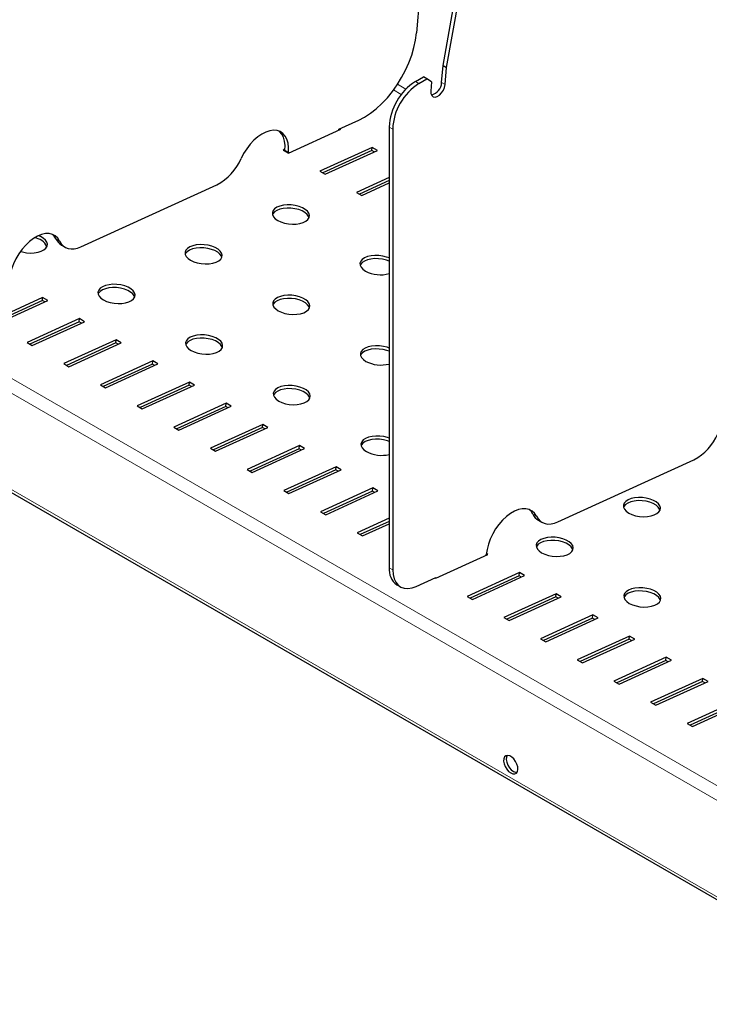
# Model space of a CAD drawing. Units: millimetres. Extents: x 0 to 210, y 0 to 297.
# Drawn here: x 140 to 153, y 110 to 130 of the extents above; entities that cross this region are included whole.
import ezdxf

# ---------------------------------------------------------------- set-up
doc = ezdxf.new("R2010")
doc.units = ezdxf.units.MM

msp = doc.modelspace()

# ---------------------------------------------------------------- linework, layer by layer
at = {"color": 7, "linetype": 'Continuous', "lineweight": 25}
for p, q in [((148.04629, 128.73148), (149.03746, 134.32942)), ((148.117, 128.69066), (149.10817, 134.2886)), ((147.57952, 130.20338), (147.50931, 129.39138)), ((148.01672, 128.38959), (148.04629, 128.73148)), ((148.04629, 128.73148), (148.117, 128.69066)), ((148.08743, 128.34877), (148.117, 128.69066)), ((147.4888, 128.40965), (147.64871, 128.50196)), ((147.55951, 128.36883), (147.71942, 128.46114)), ((147.71942, 128.46114), (147.64871, 128.50196)), ((147.8154, 128.40572), (147.71942, 128.46114)), ((147.8154, 128.40572), (147.79911, 128.21731)), ((145.94626, 127.44721), (146.34359, 127.62835)), ((144.92697, 126.96569), (145.98182, 127.44661)), ((145.94475, 127.42971), (145.94626, 127.44721)), ((145.98182, 127.44661), (145.96555, 127.456)), ((146.95847, 127.49109), (146.95847, 118.59719)), ((147.02918, 127.45027), (147.02918, 118.55637)), ((126.89054, 127.29975), (157.22542, 109.78779)), ((144.85737, 127.04354), (144.8209, 127.02692)), ((144.8209, 127.02692), (144.92697, 126.96569)), ((144.85586, 127.02313), (144.85451, 127.00752)), ((144.92657, 126.98231), (144.92522, 126.9667)), ((146.61538, 127.08086), (145.56053, 126.59994)), ((146.60984, 127.01676), (145.62013, 126.56553)), ((145.6666, 126.53871), (146.72145, 127.01963)), ((146.60984, 127.01676), (146.61538, 127.08086)), ((146.65631, 126.98993), (146.60984, 127.01676)), ((146.72145, 127.01963), (146.61538, 127.08086)), ((145.56053, 126.59994), (145.6666, 126.53871)), ((146.95847, 126.47309), (146.30017, 126.17296)), ((146.95847, 126.41151), (146.35977, 126.13855)), ((140.74166, 125.07434), (143.48562, 126.32536)), ((146.30017, 126.17296), (146.40623, 126.11173)), ((146.40623, 126.11173), (146.95847, 126.3635)), ((140.35141, 125.10667), (140.42212, 125.06585)), ((139.96983, 124.05104), (138.91498, 123.57012)), ((139.96429, 123.98693), (138.97458, 123.53571)), ((139.02105, 123.50888), (140.0759, 123.98981)), ((139.96429, 123.98693), (139.96983, 124.05104)), ((140.01075, 123.96011), (139.96429, 123.98693)), ((140.0759, 123.98981), (139.96983, 124.05104)), ((140.70946, 123.62406), (139.65461, 123.14313)), ((140.70392, 123.55995), (140.70946, 123.62406)), ((140.81553, 123.56283), (140.70946, 123.62406)), ((140.70392, 123.55995), (139.71421, 123.10873)), ((139.76068, 123.0819), (140.81553, 123.56283)), ((140.75039, 123.53313), (140.70392, 123.55995)), ((141.4491, 123.19708), (140.39425, 122.71615)), ((141.44355, 123.13297), (141.4491, 123.19708)), ((141.55516, 123.13585), (141.4491, 123.19708)), ((139.65461, 123.14313), (139.76068, 123.0819)), ((141.44355, 123.13297), (140.45385, 122.68175)), ((140.50031, 122.65492), (141.55516, 123.13585)), ((141.49002, 123.10615), (141.44355, 123.13297)), ((140.39425, 122.71615), (140.50031, 122.65492)), ((142.18873, 122.77009), (141.13388, 122.28917)), ((142.18319, 122.70599), (141.19348, 122.25476)), ((141.23995, 122.22794), (142.2948, 122.70886)), ((142.18319, 122.70599), (142.18873, 122.77009)), ((142.22966, 122.67916), (142.18319, 122.70599)), ((142.2948, 122.70886), (142.18873, 122.77009)), ((141.13388, 122.28917), (141.23995, 122.22794)), ((142.92837, 122.34311), (141.87352, 121.86219)), ((142.92282, 122.27901), (141.93311, 121.82778)), ((141.97958, 121.80096), (143.03443, 122.28188)), ((142.92282, 122.27901), (142.92837, 122.34311)), ((142.96929, 122.25218), (142.92282, 122.27901)), ((143.03443, 122.28188), (142.92837, 122.34311)), ((141.87352, 121.86219), (141.97958, 121.80096)), ((143.668, 121.91613), (142.61315, 121.43521)), ((143.66246, 121.85203), (142.67275, 121.4008)), ((142.71922, 121.37398), (143.77406, 121.8549)), ((143.66246, 121.85203), (143.668, 121.91613)), ((143.70892, 121.8252), (143.66246, 121.85203)), ((143.77406, 121.8549), (143.668, 121.91613)), ((142.61315, 121.43521), (142.71922, 121.37398)), ((144.40763, 121.48915), (143.35278, 121.00823)), ((144.40209, 121.42505), (143.41238, 120.97382)), ((143.45885, 120.947), (144.5137, 121.42792)), ((144.40209, 121.42505), (144.40763, 121.48915)), ((144.44856, 121.39822), (144.40209, 121.42505)), ((144.5137, 121.42792), (144.40763, 121.48915)), ((143.35278, 121.00823), (143.45885, 120.947)), ((145.14727, 121.06217), (144.09242, 120.58125)), ((145.14172, 120.99806), (145.14727, 121.06217)), ((145.25333, 121.00094), (145.14727, 121.06217)), ((145.14172, 120.99806), (144.15202, 120.54684)), ((144.19848, 120.52001), (145.25333, 121.00094)), ((145.18819, 120.97124), (145.14172, 120.99806)), ((145.8869, 120.63519), (144.83205, 120.15426)), ((145.88136, 120.57108), (145.8869, 120.63519)), ((145.99297, 120.57396), (145.8869, 120.63519)), ((150.35831, 119.52276), (153.10227, 120.77378)), ((144.09242, 120.58125), (144.19848, 120.52001)), ((145.88136, 120.57108), (144.89165, 120.11986)), ((144.93812, 120.09303), (145.99297, 120.57396)), ((145.92782, 120.54426), (145.88136, 120.57108)), ((146.62653, 120.20821), (145.57168, 119.72728)), ((146.62099, 120.1441), (146.62653, 120.20821)), ((146.7326, 120.14698), (146.62653, 120.20821)), ((144.83205, 120.15426), (144.93812, 120.09303)), ((146.62099, 120.1441), (145.63128, 119.69288)), ((145.67775, 119.66605), (146.7326, 120.14698)), ((146.66746, 120.11728), (146.62099, 120.1441)), ((145.57168, 119.72728), (145.67775, 119.66605)), ((146.95847, 119.59535), (146.31132, 119.3003)), ((146.95847, 119.53377), (146.37092, 119.26589)), ((146.41738, 119.23907), (146.95847, 119.48576)), ((149.96807, 119.5551), (150.03878, 119.51428)), ((146.31132, 119.3003), (146.41738, 119.23907)), ((147.89665, 118.38511), (148.9515, 118.86603)), ((148.91598, 118.84984), (148.91736, 118.86581)), ((148.9515, 118.86603), (148.91921, 118.88467)), ((149.58507, 118.50028), (148.53022, 118.01936)), ((149.57953, 118.43618), (148.58982, 117.98495)), ((148.63629, 117.95813), (149.69113, 118.43905)), ((149.57953, 118.43618), (149.58507, 118.50028)), ((149.62599, 118.40935), (149.57953, 118.43618)), ((149.69113, 118.43905), (149.58507, 118.50028)), ((147.11383, 118.2538), (147.18454, 118.21298)), ((147.50407, 118.22147), (147.89767, 118.40091)), ((147.8818, 118.39368), (147.89665, 118.38511)), ((147.89767, 118.40091), (147.89632, 118.3853)), ((150.3247, 118.0733), (149.26985, 117.59238)), ((150.31916, 118.00919), (150.3247, 118.0733)), ((150.43077, 118.01207), (150.3247, 118.0733)), ((148.53022, 118.01936), (148.63629, 117.95813)), ((150.31916, 118.00919), (149.32945, 117.55797)), ((149.37592, 117.53114), (150.43077, 118.01207)), ((150.36563, 117.98237), (150.31916, 118.00919)), ((151.06434, 117.64632), (150.00949, 117.16539)), ((151.05879, 117.58221), (151.06434, 117.64632)), ((151.1704, 117.58509), (151.06434, 117.64632)), ((149.26985, 117.59238), (149.37592, 117.53114)), ((151.05879, 117.58221), (150.06909, 117.13099)), ((150.11555, 117.10416), (151.1704, 117.58509)), ((151.10526, 117.55539), (151.05879, 117.58221)), ((150.00949, 117.16539), (150.11555, 117.10416)), ((151.80397, 117.21934), (150.74912, 116.73841)), ((151.79843, 117.15523), (150.80872, 116.70401)), ((150.85519, 116.67718), (151.91004, 117.15811)), ((151.79843, 117.15523), (151.80397, 117.21934)), ((151.84489, 117.12841), (151.79843, 117.15523)), ((151.91004, 117.15811), (151.80397, 117.21934)), ((150.74912, 116.73841), (150.85519, 116.67718)), ((152.5436, 116.79235), (151.48875, 116.31143)), ((152.53806, 116.72825), (151.54835, 116.27702)), ((151.59482, 116.2502), (152.64967, 116.73112)), ((152.53806, 116.72825), (152.5436, 116.79235)), ((152.58453, 116.70142), (152.53806, 116.72825)), ((152.64967, 116.73112), (152.5436, 116.79235)), ((151.48875, 116.31143), (151.59482, 116.2502)), ((153.28324, 116.36537), (152.22839, 115.88445)), ((153.27769, 116.30127), (152.28799, 115.85004)), ((152.33445, 115.82322), (153.3893, 116.30414)), ((153.27769, 116.30127), (153.28324, 116.36537)), ((153.32416, 116.27444), (153.27769, 116.30127)), ((153.3893, 116.30414), (153.28324, 116.36537)), ((152.22839, 115.88445), (152.33445, 115.82322)), ((154.02287, 115.93839), (152.96802, 115.45747)), ((154.01733, 115.87429), (153.02762, 115.42306)), ((153.07409, 115.39624), (154.12894, 115.87716)), ((152.96802, 115.45747), (153.07409, 115.39624))]:
    msp.add_line(p, q, dxfattribs=at)
at = {"color": 8, "linetype": 'Continuous', "lineweight": 18}
for p, q in [((127.11471, 129.47334), (157.2021, 112.10426)), ((157.18917, 111.81181), (126.85429, 129.32376)), ((147.29706, 128.25754), (147.12896, 128.35459)), ((147.4888, 128.40965), (147.55951, 128.36883)), ((148.01672, 128.38959), (148.08743, 128.34877)), ((147.04846, 128.23865), (147.2037, 128.14904)), ((126.85429, 127.37987), (157.18917, 109.86792)), ((147.02918, 127.45027), (146.95847, 127.49109)), ((144.85586, 127.02313), (144.92657, 126.98231)), ((140.2419, 125.22744), (140.31261, 125.18662)), ((149.85856, 119.67586), (149.92927, 119.63504)), ((146.95847, 118.59719), (147.02918, 118.55637))]:
    msp.add_line(p, q, dxfattribs=at)
at = {"color": 7, "linetype": 'Continuous', "lineweight": 25, "flags": 128}
for points in [[(146.34359, 127.62835), (146.46239, 127.69026), (146.58109, 127.76751), (146.6982, 127.85914), (146.81225, 127.96399), (146.9218, 128.08074), (147.02546, 128.20792), (147.12195, 128.34394), (147.21005, 128.48708), (147.28864, 128.63555), (147.35674, 128.78747), (147.41349, 128.94094), (147.45819, 129.09403), (147.49026, 129.24481), (147.50931, 129.39138)], [(147.79911, 128.21731), (147.80148, 128.16638), (147.81773, 128.12687), (147.84627, 128.10265), (147.88431, 128.09608), (147.92812, 128.10782), (147.97341, 128.1367), (148.01575, 128.17992), (148.05099, 128.23322), (148.07569, 128.2914), (148.08743, 128.34877)], [(144.92657, 126.98231), (144.92883, 127.0778), (144.91856, 127.16533), (144.89599, 127.24284), (144.86166, 127.3085), (144.81638, 127.36074), (144.76123, 127.39833), (144.69751, 127.42039), (144.62672, 127.42638), (144.55055, 127.41617), (144.4708, 127.39), (144.38935, 127.34849), (144.30813, 127.29263), (144.22907, 127.22372), (144.15403, 127.14341), (144.08479, 127.0536), (144.023, 126.9564), (143.9701, 126.85413)], [(144.85586, 127.02313), (144.85812, 127.11862), (144.84785, 127.20615), (144.82528, 127.28366), (144.79095, 127.34932), (144.74567, 127.40156), (144.73709, 127.4089)], [(144.71117, 125.60521), (144.77434, 125.57511), (144.84689, 125.55205), (144.92542, 125.53709), (145.00626, 125.53094), (145.08564, 125.53388), (145.15984, 125.54578), (145.22539, 125.56608), (145.27922, 125.59383), (145.31883, 125.62774), (145.34235, 125.66621), (145.34869, 125.70746), (145.33756, 125.74954), (145.30946, 125.7905), (145.26572, 125.82842), (145.20838, 125.86152), (145.14013, 125.88826), (145.06414, 125.90738), (144.98399, 125.918), (144.9034, 125.91961), (144.82616, 125.91215), (144.75588, 125.89595), (144.69583, 125.87178), (144.64884, 125.84077), (144.61708, 125.80437), (144.60206, 125.76427), (144.60448, 125.72236), (144.62421, 125.6806), (144.66034, 125.64093), (144.71117, 125.60521)], [(145.34047, 125.66153), (145.33201, 125.68544), (145.30392, 125.7264), (145.26018, 125.76431), (145.20284, 125.79741), (145.13458, 125.82415), (145.0586, 125.84328), (144.97844, 125.85389), (144.89786, 125.85551), (144.82062, 125.84804), (144.75033, 125.83185), (144.69029, 125.80768), (144.64329, 125.77667), (144.61154, 125.74026), (144.60375, 125.72524)], [(140.31261, 125.18662), (140.27379, 125.24708), (140.22442, 125.29359), (140.16567, 125.32505), (140.09894, 125.34072), (140.02579, 125.34023), (139.94796, 125.32359), (139.8673, 125.29119), (139.78571, 125.2438), (139.70512, 125.18254), (139.62745, 125.10886), (139.55453, 125.02451), (139.48808, 124.93147), (139.42968, 124.83196), (139.38071, 124.72833), (139.34233, 124.62304), (139.31545, 124.51856), (139.30071, 124.41738)], [(139.52203, 124.98124), (139.56295, 124.96948), (139.64149, 124.95452), (139.72233, 124.94837), (139.80171, 124.95131), (139.8759, 124.96321), (139.94145, 124.98351), (139.99529, 125.01126), (140.0349, 125.04517), (140.05842, 125.08364), (140.06476, 125.12489), (140.05362, 125.16697), (140.02553, 125.20793), (139.98179, 125.24585), (139.92445, 125.27895), (139.88036, 125.29742)], [(140.2419, 125.22744), (140.20308, 125.2879), (140.16608, 125.3249)], [(140.31261, 125.18662), (140.34491, 125.13437), (140.38495, 125.09207), (140.43204, 125.06043), (140.48537, 125.03999), (140.54404, 125.03111), (140.60704, 125.03395), (140.67329, 125.04844), (140.74166, 125.07434)], [(142.95309, 124.80367), (143.01626, 124.77357), (143.0888, 124.75051), (143.16733, 124.73555), (143.24818, 124.7294), (143.32755, 124.73234), (143.40175, 124.74424), (143.4673, 124.76454), (143.52114, 124.79229), (143.56075, 124.8262), (143.58427, 124.86467), (143.59061, 124.90592), (143.57947, 124.948), (143.55138, 124.98896), (143.50764, 125.02688), (143.4503, 125.05998), (143.38204, 125.08672), (143.30606, 125.10584), (143.2259, 125.11646), (143.14532, 125.11807), (143.06808, 125.11061), (142.9978, 125.09441), (142.93775, 125.07024), (142.89075, 125.03923), (142.859, 125.00283), (142.84398, 124.96273), (142.84639, 124.92082), (142.86612, 124.87906), (142.90225, 124.83939), (142.95309, 124.80367)], [(143.58239, 124.85999), (143.57393, 124.8839), (143.54584, 124.92486), (143.5021, 124.96277), (143.44476, 124.99587), (143.3765, 125.02261), (143.30052, 125.04174), (143.22036, 125.05235), (143.13978, 125.05397), (143.06254, 125.0465), (142.99225, 125.03031), (142.93221, 125.00614), (142.88521, 124.97513), (142.85346, 124.93872), (142.84567, 124.9237)], [(146.95847, 124.849), (146.90789, 124.86775), (146.83191, 124.88687), (146.75175, 124.89749), (146.67117, 124.8991), (146.59393, 124.89164), (146.52365, 124.87544), (146.4636, 124.85127), (146.4166, 124.82026), (146.38485, 124.78386), (146.36983, 124.74376), (146.37224, 124.70185), (146.39197, 124.66009), (146.4281, 124.62042), (146.47894, 124.5847)], [(146.95847, 124.78248), (146.90235, 124.80364), (146.82637, 124.82277), (146.74621, 124.83338), (146.66563, 124.835), (146.58839, 124.82753), (146.5181, 124.81134), (146.45806, 124.78717), (146.41106, 124.75616), (146.37931, 124.71975), (146.37152, 124.70473)], [(141.19501, 124.00213), (141.25818, 123.97203), (141.33072, 123.94897), (141.40925, 123.93401), (141.4901, 123.92786), (141.56947, 123.9308), (141.64367, 123.9427), (141.70922, 123.963), (141.76306, 123.99075), (141.80266, 124.02466), (141.82619, 124.06313), (141.83253, 124.10438), (141.82139, 124.14646), (141.7933, 124.18742), (141.74956, 124.22534), (141.69222, 124.25844), (141.62396, 124.28518), (141.54798, 124.3043), (141.46782, 124.31492), (141.38724, 124.31653), (141.31, 124.30907), (141.23971, 124.29287), (141.17967, 124.2687), (141.13267, 124.23769), (141.10092, 124.20129), (141.0859, 124.16119), (141.08831, 124.11928), (141.10804, 124.07752), (141.14417, 124.03785), (141.19501, 124.00213)], [(141.82431, 124.05845), (141.81585, 124.08236), (141.78775, 124.12332), (141.74401, 124.16123), (141.68667, 124.19433), (141.61842, 124.22107), (141.54243, 124.24019), (141.46228, 124.25081), (141.38169, 124.25243), (141.30446, 124.24496), (141.23417, 124.22877), (141.17412, 124.2046), (141.12713, 124.17359), (141.09537, 124.13718), (141.08759, 124.12216)], [(144.72086, 123.78316), (144.78403, 123.75306), (144.85657, 123.73), (144.9351, 123.71504), (145.01595, 123.70889), (145.09532, 123.71183), (145.16952, 123.72373), (145.23507, 123.74403), (145.28891, 123.77178), (145.32851, 123.80569), (145.35204, 123.84416), (145.35838, 123.88541), (145.34724, 123.92749), (145.31915, 123.96845), (145.27541, 124.00637), (145.21807, 124.03947), (145.14981, 124.06621), (145.07383, 124.08533), (144.99367, 124.09595), (144.91309, 124.09756), (144.83585, 124.0901), (144.76556, 124.0739), (144.70552, 124.04973), (144.65852, 124.01872), (144.62677, 123.98232), (144.61175, 123.94222), (144.61416, 123.90031), (144.63389, 123.85855), (144.67002, 123.81888), (144.72086, 123.78316)], [(145.35016, 123.83948), (145.3417, 123.86339), (145.3136, 123.90435), (145.26986, 123.94226), (145.21252, 123.97536), (145.14427, 124.0021), (145.06828, 124.02123), (144.98813, 124.03184), (144.90754, 124.03346), (144.8303, 124.02599), (144.76002, 124.0098), (144.69997, 123.98563), (144.65298, 123.95462), (144.62123, 123.91821), (144.61344, 123.90319)], [(142.96277, 122.98162), (143.02594, 122.95152), (143.09849, 122.92846), (143.17702, 122.9135), (143.25786, 122.90735), (143.33724, 122.91029), (143.41144, 122.92219), (143.47699, 122.94249), (143.53082, 122.97024), (143.57043, 123.00415), (143.59395, 123.04262), (143.60029, 123.08387), (143.58916, 123.12595), (143.56106, 123.16691), (143.51732, 123.20483), (143.45998, 123.23793), (143.39173, 123.26467), (143.31574, 123.28379), (143.23559, 123.29441), (143.155, 123.29602), (143.07777, 123.28856), (143.00748, 123.27236), (142.94743, 123.24819), (142.90044, 123.21718), (142.86869, 123.18078), (142.85366, 123.14068), (142.85608, 123.09877), (142.87581, 123.05701), (142.91194, 123.01734), (142.96277, 122.98162)], [(143.59208, 123.03794), (143.58361, 123.06185), (143.55552, 123.1028), (143.51178, 123.14072), (143.45444, 123.17382), (143.38618, 123.20056), (143.3102, 123.21968), (143.23004, 123.2303), (143.14946, 123.23192), (143.07222, 123.22445), (143.00194, 123.20826), (142.94189, 123.18409), (142.89489, 123.15308), (142.86314, 123.11667), (142.85536, 123.10165)], [(146.95847, 123.03098), (146.91758, 123.0457), (146.84159, 123.06482), (146.76144, 123.07544), (146.68085, 123.07705), (146.60362, 123.06959), (146.53333, 123.05339), (146.47328, 123.02922), (146.42629, 122.99821), (146.39454, 122.96181), (146.37951, 122.92171), (146.38193, 122.8798), (146.40166, 122.83804), (146.43779, 122.79837), (146.48862, 122.76265)], [(146.95847, 122.9646), (146.91203, 122.98159), (146.83605, 123.00072), (146.75589, 123.01133), (146.67531, 123.01295), (146.59807, 123.00548), (146.52779, 122.98929), (146.46774, 122.96512), (146.42074, 122.93411), (146.38899, 122.8977), (146.38121, 122.88268)], [(144.73054, 121.96111), (144.79371, 121.93101), (144.86626, 121.90795), (144.94479, 121.89299), (145.02563, 121.88684), (145.10501, 121.88978), (145.1792, 121.90168), (145.24475, 121.92198), (145.29859, 121.94973), (145.3382, 121.98364), (145.36172, 122.02211), (145.36806, 122.06336), (145.35693, 122.10544), (145.32883, 122.1464), (145.28509, 122.18432), (145.22775, 122.21742), (145.15949, 122.24416), (145.08351, 122.26328), (145.00335, 122.2739), (144.92277, 122.27551), (144.84553, 122.26805), (144.77525, 122.25185), (144.7152, 122.22768), (144.6682, 122.19667), (144.63645, 122.16027), (144.62143, 122.12017), (144.62384, 122.07826), (144.64358, 122.0365), (144.6797, 121.99683), (144.73054, 121.96111)], [(145.35984, 122.01743), (145.35138, 122.04134), (145.32329, 122.08229), (145.27955, 122.12021), (145.22221, 122.15331), (145.15395, 122.18005), (145.07797, 122.19917), (144.99781, 122.20979), (144.91723, 122.21141), (144.83999, 122.20394), (144.7697, 122.18775), (144.70966, 122.16358), (144.66266, 122.13257), (144.63091, 122.09616), (144.62312, 122.08114)], [(146.95847, 121.21274), (146.92726, 121.22365), (146.85128, 121.24277), (146.77112, 121.25339), (146.69054, 121.255), (146.6133, 121.24754), (146.54301, 121.23134), (146.48297, 121.20717), (146.43597, 121.17616), (146.40422, 121.13976), (146.3892, 121.09966), (146.39161, 121.05775), (146.41134, 121.01599), (146.44747, 120.97632), (146.49831, 120.9406)], [(146.95847, 121.14648), (146.92172, 121.15954), (146.84573, 121.17866), (146.76558, 121.18928), (146.685, 121.1909), (146.60776, 121.18343), (146.53747, 121.16724), (146.47742, 121.14307), (146.43043, 121.11206), (146.39868, 121.07565), (146.39089, 121.06063)], [(151.79193, 119.70112), (151.85509, 119.67102), (151.92764, 119.64796), (152.00617, 119.633), (152.08701, 119.62685), (152.16639, 119.62979), (152.24059, 119.64169), (152.30614, 119.66199), (152.35997, 119.68974), (152.39958, 119.72365), (152.4231, 119.76212), (152.42945, 119.80337), (152.41831, 119.84545), (152.39021, 119.88641), (152.34647, 119.92433), (152.28914, 119.95743), (152.22088, 119.98417), (152.1449, 120.00329), (152.06474, 120.01391), (151.98416, 120.01552), (151.90692, 120.00806), (151.83663, 119.99186), (151.77658, 119.96769), (151.72959, 119.93668), (151.69784, 119.90028), (151.68282, 119.86018), (151.68523, 119.81827), (151.70496, 119.77651), (151.74109, 119.73684), (151.79193, 119.70112)], [(152.42123, 119.75744), (152.41277, 119.78135), (152.38467, 119.8223), (152.34093, 119.86022), (152.28359, 119.89332), (152.21533, 119.92006), (152.13935, 119.93919), (152.05919, 119.9498), (151.97861, 119.95142), (151.90137, 119.94395), (151.83109, 119.92776), (151.77104, 119.90359), (151.72404, 119.87258), (151.69229, 119.83617), (151.68451, 119.82115)], [(149.92927, 119.63504), (149.89045, 119.6955), (149.84108, 119.74201), (149.78233, 119.77348), (149.71559, 119.78915), (149.64244, 119.78866), (149.56461, 119.77201), (149.48395, 119.73961), (149.40236, 119.69222), (149.32178, 119.63096), (149.2441, 119.55728), (149.17118, 119.47293), (149.10473, 119.3799), (149.04633, 119.28039), (148.99736, 119.17676), (148.95898, 119.07146), (148.9321, 118.96699), (148.91736, 118.86581)], [(149.85856, 119.67586), (149.81973, 119.73632), (149.78273, 119.77332)], [(149.92927, 119.63504), (149.96157, 119.5828), (150.0016, 119.54049), (150.04869, 119.50885), (150.10203, 119.48842), (150.16069, 119.47954), (150.22369, 119.48237), (150.28994, 119.49686), (150.35831, 119.52276)], [(150.03384, 118.89958), (150.09701, 118.86948), (150.16956, 118.84642), (150.24809, 118.83146), (150.32893, 118.8253), (150.40831, 118.82825), (150.4825, 118.84015), (150.54805, 118.86045), (150.60189, 118.8882), (150.6415, 118.92211), (150.66502, 118.96058), (150.67136, 119.00183), (150.66023, 119.04391), (150.63213, 119.08487), (150.58839, 119.12279), (150.53105, 119.15589), (150.4628, 119.18262), (150.38681, 119.20175), (150.30665, 119.21237), (150.22607, 119.21398), (150.14883, 119.20652), (150.07855, 119.19032), (150.0185, 119.16615), (149.97151, 119.13514), (149.93975, 119.09874), (149.92473, 119.05864), (149.92714, 119.01673), (149.94688, 118.97497), (149.983, 118.9353), (150.03384, 118.89958)], [(150.66314, 118.9559), (150.65468, 118.97981), (150.62659, 119.02076), (150.58285, 119.05868), (150.52551, 119.09178), (150.45725, 119.11852), (150.38127, 119.13764), (150.30111, 119.14826), (150.22053, 119.14988), (150.14329, 119.14241), (150.073, 119.12622), (150.01296, 119.10205), (149.96596, 119.07104), (149.93421, 119.03463), (149.92642, 119.01961)], [(147.02918, 118.55637), (147.0362, 118.4611), (147.05708, 118.37646), (147.09126, 118.3047), (147.13783, 118.2477), (147.19557, 118.20698), (147.26295, 118.18361), (147.33818, 118.17823), (147.41927, 118.19096), (147.50407, 118.22147)], [(151.80161, 117.87907), (151.86478, 117.84897), (151.93732, 117.82591), (152.01585, 117.81095), (152.0967, 117.80479), (152.17607, 117.80774), (152.25027, 117.81964), (152.31582, 117.83994), (152.36966, 117.86769), (152.40926, 117.9016), (152.43279, 117.94007), (152.43913, 117.98132), (152.42799, 118.0234), (152.3999, 118.06436), (152.35616, 118.10228), (152.29882, 118.13538), (152.23056, 118.16211), (152.15458, 118.18124), (152.07442, 118.19186), (151.99384, 118.19347), (151.9166, 118.18601), (151.84631, 118.16981), (151.78627, 118.14564), (151.73927, 118.11463), (151.70752, 118.07823), (151.6925, 118.03813), (151.69491, 117.99622), (151.71464, 117.95446), (151.75077, 117.91479), (151.80161, 117.87907)], [(152.43091, 117.93539), (152.42245, 117.9593), (152.39435, 118.00025), (152.35061, 118.03817), (152.29328, 118.07127), (152.22502, 118.09801), (152.14904, 118.11713), (152.06888, 118.12775), (151.9883, 118.12937), (151.91106, 118.1219), (151.84077, 118.10571), (151.78073, 118.08154), (151.73373, 118.05053), (151.70198, 118.01412), (151.69419, 117.9991)], [(149.41099, 114.45615), (149.45372, 114.43892), (149.49265, 114.43809), (149.52432, 114.45374), (149.54593, 114.48448), (149.55554, 114.52758), (149.55231, 114.5792), (149.53653, 114.63476), (149.50959, 114.68932), (149.47389, 114.73804), (149.4326, 114.77659), (149.38939, 114.80153), (149.3481, 114.81066), (149.3124, 114.80316), (149.28546, 114.7797), (149.26967, 114.74237), (149.26644, 114.69447), (149.27606, 114.64028), (149.29766, 114.58459), (149.32934, 114.53237), (149.36827, 114.48825), (149.41099, 114.45615)], [(149.33851, 114.81034), (149.33849, 114.81032), (149.3227, 114.77298), (149.31947, 114.72509), (149.32909, 114.67089), (149.35069, 114.61521), (149.38237, 114.56299), (149.4213, 114.51886), (149.46403, 114.48676)], [(149.46403, 114.48676), (149.50675, 114.46953), (149.53651, 114.46735)]]:
    msp.add_lwpolyline(points, dxfattribs=at)
at = {"color": 7, "linetype": 'Continuous', "lineweight": 25}
for centre, radius, start, end in [((148.10166, 127.44344), 1.14419, 122.386798, 177.613201), ((148.17237, 127.40262), 1.14419, 122.386798, 177.613201), ((147.74225, 128.40266), 0.27478, 284.64263, 357.272401), ((142.97744, 127.2773), 1.0791, 298.094657, 336.911244), ((139.77136, 124.93836), 0.31796, 26.244156, 84.364188), ((140.49373, 125.34577), 0.27824, 205.167716, 239.237083), ((146.78288, 125.1595), 0.65021, 242.13111, 285.666823), ((146.7931, 123.34008), 0.65279, 242.19816, 284.674802), ((152.5941, 121.72573), 1.0791, 298.094657, 336.911244), ((146.80324, 121.5204), 0.65509, 242.258922, 283.706915), ((150.11038, 119.79419), 0.27824, 205.167716, 239.237083), ((147.33773, 118.56194), 0.3809, 174.691202, 233.996639)]:
    msp.add_arc(centre, radius, start, end, dxfattribs=at)

doc.saveas('drawing.dxf')
